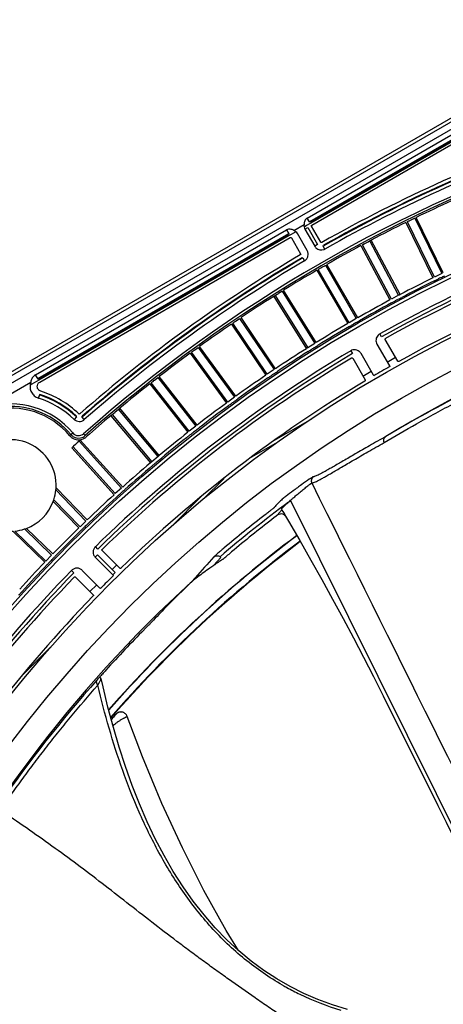
# Model space of a CAD drawing. Units: millimetres. Extents: x -36 to 440, y 53 to 270.
# Drawn here: x 23 to 48, y 175 to 234 of the extents above; entities that cross this region are included whole.
import ezdxf

# ---------------------------------------------------------------- set-up
doc = ezdxf.new("R2010")
doc.units = ezdxf.units.MM
doc.header["$LTSCALE"] = 23.1
doc.layers.get('0').update_dxf_attribs({"linetype": 'CONTINUOUS'})

msp = doc.modelspace()

# ---------------------------------------------------------------- linework, layer by layer
at = {"color": 6, "linetype": 'CONTINUOUS'}
for p, q in [((18.807, 211.192), (58.627, 234.182)), ((54.989, 230.738), (39.916, 222.036)), ((38.681, 221.323), (23.608, 212.621)), ((37.824, 208.921), (40.055, 210.21)), ((37.989, 208.795), (36.433, 207.897)), ((34.789, 206.635), (33.519, 205.365)), ((33.437, 205.555), (31.668, 203.787)), ((33.056, 200.665), (32.834, 200.412)), ((24.376, 196.495), (22.613, 194.732)), ((44.348, 193.572), (47.63, 186.992)), ((28.145, 192.299), (28.057, 192.199)), ((28.206, 192.367), (28.145, 192.299)), ((28.245, 192.411), (28.206, 192.367)), ((28.262, 192.43), (28.245, 192.411)), ((28.055, 192.196), (28.016, 192.152))]:
    msp.add_line(p, q, dxfattribs=at)
at = {"color": 9, "linetype": 'CONTINUOUS'}
for p, q in [((58.737, 233.992), (18.917, 211.002)), ((19.102, 210.681), (58.922, 233.671)), ((39.781, 222.269), (54.854, 230.972)), ((55.042, 230.646), (40, 221.962)), ((38.976, 221.524), (39.595, 221.881)), ((39.752, 221.819), (39.661, 221.766)), ((39.956, 221.937), (39.752, 221.819)), ((39.969, 221.944), (39.956, 221.937)), ((40, 221.962), (39.969, 221.944)), ((23.474, 212.854), (38.546, 221.557)), ((38.704, 221.214), (23.662, 212.529)), ((38.734, 221.231), (38.704, 221.214)), ((38.747, 221.239), (38.734, 221.231)), ((39.042, 221.409), (38.747, 221.239)), ((39.104, 221.445), (39.042, 221.409)), ((39.661, 221.766), (39.599, 221.731)), ((39.651, 221.595), (40.24, 220.574)), ((45.276, 217.629), (43.539, 220.896)), ((45.364, 217.673), (43.626, 220.942)), ((37.774, 217.563), (39.735, 214.423)), ((37.857, 217.616), (39.818, 214.478)), ((44.59, 213.622), (45.089, 213.91)), ((43.132, 212.78), (43.631, 213.069)), ((20.595, 210.911), (23.183, 212.406)), ((23.662, 212.529), (23.25, 212.291)), ((23.25, 212.291), (23.144, 212.23)), ((30.827, 207.945), (28.448, 210.78)), ((30.904, 208.007), (28.525, 210.843)), ((27.994, 210.398), (30.373, 207.562)), ((28.069, 210.462), (30.448, 207.627)), ((25.599, 209.262), (25.714, 209.359)), ((26.456, 209.199), (26.356, 209.311)), ((53.487, 175.718), (38.788, 205.316)), ((38.479, 204.371), (38.479, 204.371)), ((38.479, 204.371), (38.498, 204.363)), ((27.06, 201.891), (28.121, 200.83)), ((28.057, 192.199), (28.055, 192.196))]:
    msp.add_line(p, q, dxfattribs=at)
at = {"color": 7, "linetype": 'CONTINUOUS'}
for p, q in [((55.006, 230.708), (39.964, 222.023)), ((40.064, 221.85), (55.106, 230.534)), ((39.916, 222.036), (39.781, 222.269)), ((39.964, 222.023), (39.916, 222.036)), ((40.599, 220.823), (40.046, 221.781)), ((45.712, 222.004), (47.334, 218.677)), ((45.8, 222.048), (45.808, 222.052)), ((47.422, 218.723), (45.8, 222.048)), ((45.808, 222.052), (45.889, 222.092)), ((45.889, 222.092), (45.92, 222.106)), ((45.92, 222.106), (45.953, 222.122)), ((45.953, 222.122), (46.023, 222.157)), ((46.023, 222.157), (46.237, 222.261)), ((46.237, 222.261), (46.245, 222.265)), ((46.245, 222.265), (47.867, 218.94)), ((47.957, 218.981), (46.334, 222.308)), ((38.668, 221.275), (23.626, 212.59)), ((38.546, 221.557), (38.681, 221.323)), ((38.681, 221.323), (38.668, 221.275)), ((39.785, 220.312), (39.196, 221.332)), ((39.651, 221.595), (39.824, 221.695)), ((39.824, 221.695), (40.413, 220.674)), ((23.726, 212.417), (38.768, 221.102)), ((38.836, 221.083), (39.39, 220.125)), ((40.413, 220.674), (40.24, 220.574)), ((40.753, 220.582), (40.766, 220.631)), ((43.014, 220.616), (44.752, 217.348)), ((43.102, 220.663), (43.109, 220.667)), ((44.839, 217.397), (43.102, 220.663)), ((43.109, 220.667), (43.189, 220.71)), ((43.189, 220.71), (43.219, 220.726)), ((43.219, 220.726), (43.251, 220.743)), ((43.251, 220.743), (43.32, 220.78)), ((43.32, 220.78), (43.451, 220.849)), ((43.451, 220.849), (43.531, 220.892)), ((43.531, 220.892), (43.539, 220.896)), ((40.851, 220.408), (40.753, 220.582)), ((39.473, 219.884), (39.522, 219.872)), ((39.522, 219.872), (39.623, 219.699)), ((40.667, 219.309), (40.874, 219.428)), ((40.874, 219.428), (40.881, 219.433)), ((40.881, 219.433), (42.731, 216.229)), ((42.818, 216.276), (40.967, 219.482)), ((40.367, 219.135), (42.218, 215.929)), ((40.453, 219.185), (40.46, 219.19)), ((42.303, 215.981), (40.453, 219.185)), ((40.46, 219.19), (40.539, 219.235)), ((40.539, 219.235), (40.568, 219.252)), ((40.568, 219.252), (40.6, 219.27)), ((40.6, 219.27), (40.667, 219.309)), ((47.867, 218.94), (47.422, 218.723)), ((37.865, 217.62), (37.916, 217.652)), ((37.916, 217.652), (37.941, 217.668)), ((37.941, 217.668), (37.97, 217.686)), ((37.97, 217.686), (38.034, 217.726)), ((38.034, 217.726), (38.067, 217.747)), ((38.067, 217.747), (38.27, 217.873)), ((38.27, 217.873), (38.277, 217.878)), ((38.277, 217.878), (40.238, 214.74)), ((40.323, 214.791), (38.361, 217.93)), ((45.276, 217.629), (44.839, 217.397)), ((45.28, 217.631), (45.276, 217.629)), ((37.814, 217.588), (37.854, 217.613)), ((37.854, 217.613), (37.857, 217.616)), ((37.857, 217.616), (37.865, 217.62)), ((35.236, 215.901), (37.306, 212.832)), ((35.318, 215.956), (35.325, 215.961)), ((37.387, 212.889), (35.318, 215.956)), ((35.325, 215.961), (35.376, 215.995)), ((35.376, 215.995), (35.428, 216.031)), ((35.428, 216.031), (35.49, 216.073)), ((35.49, 216.073), (35.523, 216.095)), ((35.523, 216.095), (35.721, 216.228)), ((35.721, 216.228), (35.728, 216.233)), ((35.728, 216.233), (37.797, 213.166)), ((37.881, 213.219), (35.811, 216.288)), ((42.731, 216.229), (42.303, 215.981)), ((44.242, 215.13), (44.144, 215.305)), ((40.238, 214.74), (39.818, 214.478)), ((43.974, 214.687), (44.725, 213.388)), ((45.225, 213.674), (44.475, 214.974)), ((32.759, 214.151), (34.935, 211.156)), ((32.838, 214.21), (32.857, 214.223)), ((35.013, 211.216), (32.838, 214.21)), ((32.857, 214.223), (32.894, 214.25)), ((32.894, 214.25), (32.946, 214.288)), ((32.946, 214.288), (33.007, 214.332)), ((33.007, 214.332), (33.039, 214.355)), ((33.039, 214.355), (33.232, 214.495)), ((33.232, 214.495), (33.239, 214.5)), ((33.239, 214.5), (35.414, 211.507)), ((35.495, 211.563), (33.319, 214.558)), ((39.818, 214.478), (39.814, 214.475)), ((42.396, 214.296), (42.498, 214.124)), ((43.766, 212.835), (43.016, 214.134)), ((42.518, 213.844), (43.268, 212.545)), ((37.797, 213.166), (37.387, 212.889)), ((23.626, 212.59), (23.474, 212.854)), ((30.344, 212.316), (32.623, 209.399)), ((30.421, 212.377), (30.44, 212.392)), ((32.699, 209.462), (30.421, 212.377)), ((30.44, 212.392), (30.456, 212.404)), ((30.456, 212.404), (30.526, 212.459)), ((30.526, 212.459), (30.585, 212.505)), ((30.585, 212.505), (30.616, 212.53)), ((30.616, 212.53), (30.804, 212.676)), ((30.804, 212.676), (30.811, 212.682)), ((30.811, 212.682), (33.089, 209.766)), ((33.169, 209.825), (30.889, 212.742)), ((23.651, 211.454), (23.723, 211.678)), ((35.414, 211.507), (35.013, 211.216)), ((28.145, 210.525), (28.171, 210.547)), ((28.171, 210.547), (28.229, 210.595)), ((28.229, 210.595), (28.259, 210.621)), ((28.259, 210.621), (28.442, 210.774)), ((28.442, 210.774), (28.448, 210.78)), ((25.926, 210.32), (25.787, 210.176)), ((26.264, 210.312), (26.265, 210.36)), ((26.395, 210.161), (26.264, 210.312)), ((27.994, 210.398), (28.018, 210.418)), ((28.066, 210.459), (28.069, 210.462)), ((28.069, 210.462), (28.087, 210.477)), ((28.087, 210.477), (28.103, 210.49)), ((28.103, 210.49), (28.145, 210.525)), ((33.089, 209.766), (32.699, 209.462)), ((25.599, 209.262), (25.522, 209.198)), ((26.087, 208.87), (28.629, 206.047)), ((28.704, 206.111), (26.161, 208.936)), ((25.646, 208.473), (28.19, 205.648)), ((28.262, 205.716), (25.719, 208.539)), ((30.448, 207.627), (30.444, 207.624)), ((30.827, 207.945), (30.448, 207.627)), ((30.83, 207.948), (30.827, 207.945)), ((24.699, 205.937), (26.5, 204.072)), ((26.572, 204.139), (24.709, 206.069)), ((28.629, 206.047), (28.262, 205.716)), ((24.54, 205.247), (26.074, 203.658)), ((26.144, 203.729), (24.576, 205.352)), ((33.439, 205.557), (31.672, 203.79)), ((38.372, 204.577), (38.246, 204.791)), ((26.5, 204.072), (26.144, 203.729)), ((38.456, 204.434), (38.372, 204.577)), ((38.498, 204.363), (38.456, 204.434)), ((22.1, 203.46), (24.029, 201.596)), ((24.096, 201.669), (22.232, 203.469)), ((22.817, 203.592), (24.44, 202.025)), ((24.51, 202.095), (22.922, 203.629)), ((27.204, 202.388), (27.064, 202.531)), ((28.53, 201.236), (27.47, 202.297)), ((24.44, 202.025), (24.096, 201.669)), ((27.06, 201.891), (27.202, 202.032)), ((27.202, 202.032), (28.263, 200.972)), ((34.606, 201.882), (34.164, 201.398)), ((25.637, 201.104), (25.78, 200.965)), ((27.338, 200.047), (26.278, 201.108)), ((28.072, 201.162), (28.338, 201.429)), ((25.872, 200.699), (26.933, 199.638)), ((28.263, 200.972), (28.121, 200.83)), ((26.74, 199.831), (27.148, 200.238)), ((24.373, 196.492), (22.611, 194.729)), ((27.216, 194.584), (27.157, 194.517)), ((27.322, 194.702), (27.299, 194.677)), ((27.361, 194.698), (27.352, 194.735)), ((27.383, 194.6), (27.361, 194.698))]:
    msp.add_line(p, q, dxfattribs=at)
at = {"color": 6, "linetype": 'CONTINUOUS'}
for points in [[(38.307, 204.503), (38.318, 204.5), (38.37, 204.477), (38.425, 204.438), (38.471, 204.385), (38.48, 204.371)], [(38.479, 204.371), (38.657, 204.068), (39.335, 202.897), (40.005, 201.722), (40.662, 200.55), (41.306, 199.385), (41.937, 198.222), (42.558, 197.057), (43.168, 195.89), (43.764, 194.729), (44.348, 193.572)], [(38.755, 176.113), (37.953, 176.574), (37.172, 177.084), (36.411, 177.645), (35.67, 178.258), (34.953, 178.924), (34.258, 179.642), (33.589, 180.412), (32.945, 181.233), (32.329, 182.103), (31.743, 183.019), (31.188, 183.978), (30.663, 184.976), (30.17, 186.012), (29.707, 187.082), (29.274, 188.185), (28.87, 189.318), (28.494, 190.479), (28.145, 191.668), (27.823, 192.881), (27.527, 194.119), (27.416, 194.617)], [(28.974, 192.337), (28.96, 192.37), (28.945, 192.4), (28.928, 192.427), (28.909, 192.452), (28.889, 192.476), (28.867, 192.497), (28.844, 192.516), (28.821, 192.533), (28.796, 192.549), (28.771, 192.562), (28.746, 192.573), (28.72, 192.583), (28.694, 192.59), (28.668, 192.596), (28.641, 192.599), (28.615, 192.601), (28.59, 192.602), (28.564, 192.6), (28.54, 192.598), (28.515, 192.593), (28.492, 192.588), (28.469, 192.581), (28.447, 192.572), (28.426, 192.563), (28.406, 192.553), (28.387, 192.542), (28.37, 192.531), (28.354, 192.52), (28.34, 192.509), (28.328, 192.498), (28.318, 192.488), (28.31, 192.481), (28.304, 192.474), (28.298, 192.468), (28.291, 192.462), (28.285, 192.454), (28.278, 192.447), (28.262, 192.43)], [(35.65, 178.277), (34.924, 179.481), (33.586, 181.887), (32.293, 184.433), (31.056, 187.109), (29.891, 189.903), (28.974, 192.337)], [(47.63, 186.992), (48.133, 185.98), (48.618, 184.996), (49.086, 184.034), (49.539, 183.086), (49.98, 182.147), (50.413, 181.206), (50.841, 180.255), (51.268, 179.282), (51.698, 178.277), (52.138, 177.223)], [(42.206, 174.736), (41.304, 175.013), (40.429, 175.334), (39.58, 175.701), (38.755, 176.113)]]:
    msp.add_lwpolyline(points, dxfattribs=at)
for radius in [82.91, 79.5, 77.7]:
    msp.add_circle((84.117, 144.051), radius, dxfattribs=at)
at = {"color": 9, "linetype": 'CONTINUOUS'}
msp.add_circle((84.117, 144.051), 82.71, dxfattribs=at)
at = {"color": 7, "linetype": 'CONTINUOUS'}
for centre, radius, start, end in [((84.114, 144.058), 88.192, 108.89588, 119.51458), ((84.117, 144.051), 87.998, 108.89629, 119.51418), ((84.119, 144.047), 86.905, 114.22844, 115.77156), ((84.119, 144.047), 86.905, 116.22844, 117.77156), ((84.113, 144.06), 81.29, 105.83122, 119.16878), ((84.12, 144.047), 86.905, 118.22844, 119.77156), ((53.708, 201.611), 21.802, 117.54366, 117.80377), ((84.113, 144.06), 79.691, 105.84688, 119.15312), ((84.113, 144.057), 88.192, 120.48542, 131.10412), ((40.651, 220.815), 0.476, 210.2903, 211.90081), ((40.629, 220.799), 0.45, 224.95346, 292.01708), ((40.62, 220.82), 0.472, 292.06123, 299.25845), ((84.117, 144.051), 87.998, 120.48582, 131.10371), ((84.12, 144.047), 86.905, 120.22844, 121.77156), ((84.119, 144.047), 83.203, 116.2386, 117.7614), ((84.117, 144.051), 82.998, 116.23856, 117.76144), ((84.117, 144.051), 83, 115.95591, 116.0441), ((84.12, 144.047), 86.905, 122.22844, 123.77156), ((48.565, 200.598), 20.106, 122.32716, 122.46159), ((84.119, 144.047), 83.203, 118.2386, 119.7614), ((84.117, 144.051), 82.998, 118.23856, 119.76144), ((84.117, 144.051), 83, 117.95591, 118.0441), ((84.12, 144.047), 86.905, 124.22844, 125.77156), ((84.12, 144.047), 83.203, 120.2386, 121.7614), ((84.117, 144.051), 83, 119.95591, 120.0441), ((84.117, 144.051), 82.998, 120.23856, 121.76144), ((44.38, 214.89), 0.477, 119.5918, 121.22232), ((84.12, 144.047), 86.905, 126.22844, 127.77156), ((84.12, 144.047), 83.203, 122.2386, 123.7614), ((84.117, 144.051), 82.998, 122.23856, 123.76144), ((17.044, 250.415), 42.748, 302.22989, 302.50814), ((84.117, 144.051), 83, 121.95591, 122.04409), ((42.636, 213.888), 0.473, 113.13798, 120.42156), ((84.111, 144.059), 81.29, 120.83122, 134.16878), ((84.117, 144.051), 83, 123.95591, 124.0441), ((84.118, 144.05), 79.701, 119.60045, 120.39955), ((45.115, 213.614), 0.451, 210.01716, 215.81865), ((84.12, 144.048), 86.905, 128.22844, 129.77156), ((84.111, 144.059), 79.691, 120.84688, 134.15312), ((84.12, 144.048), 83.203, 124.2386, 125.7614), ((84.117, 144.051), 82.998, 124.23856, 125.76144), ((43.375, 212.609), 0.451, 24.18137, 29.98284), ((21.964, 206.208), 5.946, 46.37285, 72.16679), ((23.889, 212.184), 0.769, 245.56134, 251.06762), ((23.892, 212.193), 0.778, 251.0577, 251.9269), ((21.962, 206.206), 5.748, 46.37841, 72.16123), ((84.12, 144.048), 83.203, 126.2386, 127.7614), ((84.117, 144.051), 83, 125.95591, 126.0441), ((42.405, 194.031), 21.802, 129.54366, 129.80377), ((84.117, 144.051), 82.998, 126.23856, 127.76144), ((6.468, 250), 48.358, 306.23571, 306.43998), ((5.931, 211.233), 20.016, 357.38414, 357.52044), ((84.119, 144.049), 86.904, 130.22843, 131.51168), ((42.443, 193.452), 22.269, 130.21071, 130.37078), ((84.12, 144.048), 83.203, 128.2386, 129.7614), ((2.818, 247.226), 48.358, 308.23571, 308.43998), ((84.117, 144.051), 83, 127.95591, 128.0441), ((4.044, 247.413), 47.75, 307.61031, 307.76979), ((26.083, 209.674), 0.736, 220.33861, 227.68105), ((26.062, 209.65), 0.704, 227.67117, 235.19953), ((26.058, 209.648), 0.6, 220.04281, 235.28763), ((26.058, 209.647), 0.699, 235.29965, 265.80771), ((26.058, 209.652), 0.704, 265.82124, 280.94013), ((84.117, 144.051), 87, 131.77186, 131.83704), ((26.059, 209.646), 0.698, 280.96177, 296.2457), ((26.058, 209.648), 0.6, 296.26689, 311.51171), ((84.117, 144.051), 82.998, 128.23856, 129.76144), ((84.117, 144.051), 83, 129.95591, 130.0441), ((0.476, 244.568), 47.766, 309.61037, 309.76976), ((84.12, 144.048), 83.203, 130.2386, 131.7614), ((84.117, 144.051), 82.998, 130.23856, 131.76144), ((-0.734, 244.325), 48.358, 310.23571, 310.43998), ((40.328, 206.489), 0.3, 125.06217, 206.39967), ((21.962, 206.206), 2.75, 354.37737, 357.14207), ((1.781, 236.24), 40.606, 311.5409, 311.7838), ((21.962, 206.206), 2.75, 339.58661, 341.89584), ((84.12, 144.048), 83.203, 132.2386, 133.7614), ((84.117, 144.051), 82.998, 132.23856, 133.76144), ((-4.181, 241.303), 48.358, 312.23571, 312.43998), ((84.117, 144.051), 83, 131.95591, 132.0441), ((84.117, 144.051), 76.44, 127.8032, 130.19131), ((84.117, 144.051), 75.973, 127.81398, 130.18879), ((57.976, 177.747), 33.326, 126.73756, 127.82615), ((38.234, 204.194), 0.313, 32.63224, 35.8092), ((21.962, 206.206), 2.75, 288.10416, 290.41339), ((84.12, 144.048), 83.203, 134.2386, 135.7614), ((84.117, 144.051), 82.998, 134.23856, 135.76144), ((-7.522, 238.162), 48.358, 314.23571, 314.43998), ((84.117, 144.051), 83, 133.95591, 134.0441), ((-1.386, 233.31), 40.606, 313.5409, 313.7838), ((84.117, 144.051), 83, 135.95591, 136.0441), ((-4.449, 230.272), 40.606, 315.5409, 315.7838), ((78.293, 137.774), 77.43, 124.25767, 124.74466), ((84.121, 144.048), 83.203, 136.2386, 137.7614), ((84.117, 144.051), 82.998, 136.23856, 137.76144), ((-10.75, 234.907), 48.358, 316.23571, 316.43998), ((84.109, 144.057), 81.29, 135.83122, 149.16878), ((84.118, 144.051), 79.701, 134.60045, 135.39955), ((28.44, 201.149), 0.451, 225.01716, 230.81865), ((27.019, 199.728), 0.451, 39.18137, 44.98284), ((84.11, 144.057), 79.691, 135.84688, 149.15312), ((-7.404, 227.129), 40.606, 317.5409, 317.7838), ((85.756, 145.567), 76.216, 135.72577, 136.62693), ((84.117, 144.051), 76.097, 135.33397, 137.84789), ((63.581, 162.057), 48.789, 138.04255, 138.18854), ((53.83, 170.835), 35.669, 137.88121, 138.00162), ((66.801, 159.724), 52.742, 137.84571, 138.19772), ((24.963, 195.684), 2.685, 331.14461, 332.99551)]:
    msp.add_arc(centre, radius, start, end, dxfattribs=at)
at = {"color": 6, "linetype": 'CONTINUOUS'}
for centre, radius, start, end in [((84.117, 144.051), 87.962, 108.87502, 119.53724), ((84.117, 144.051), 87, 108.48829, 131.51171), ((84.117, 144.051), 81.5, 105.70769, 119.29231), ((84.117, 144.051), 87.962, 120.46276, 131.12498), ((84.117, 144.051), 76.2, 99.57225, 121.32265), ((84.117, 144.051), 81.5, 120.70769, 134.29231), ((21.962, 206.206), 5.712, 46.06461, 72.16123), ((21.962, 206.206), 4.75, 40.04281, 147.19457), ((21.962, 206.206), 2.75, 357.14207, 272.85793), ((84.117, 144.051), 87, 131.83704, 132.22814), ((26.058, 209.648), 0.6, 235.28763, 296.26689), ((21.962, 206.206), 2.75, 341.89584, 354.37737), ((21.962, 206.206), 2.75, 290.41339, 339.58661), ((21.962, 206.206), 2.75, 275.62263, 288.10416), ((83.627, 143.9), 74.122, 126.86473, 138.79397), ((91.638, 148.973), 78.127, 137.3398, 138.57521), ((84.117, 144.051), 81.5, 135.70769, 149.29231), ((84.117, 144.051), 76.2, 132.29952, 154.04993), ((78.012, 153.122), 65.398, 133.9355, 135.72911), ((62.795, 168.866), 43.502, 133.41852, 133.89062)]:
    msp.add_arc(centre, radius, start, end, dxfattribs=at)
at = {"color": 9, "linetype": 'CONTINUOUS'}
for centre, radius, start, end in [((84.117, 144.051), 87.762, 108.87502, 119.53724), ((84.117, 144.051), 87.15, 108.48829, 131.51171), ((84.117, 144.051), 81.7, 105.7077, 119.2923), ((84.117, 144.051), 87.762, 120.46275, 131.12497), ((84.117, 144.051), 81.7, 120.7077, 134.2923), ((84.711, 141.888), 78.36, 112.68815, 120.87087), ((21.962, 206.206), 5.512, 46.06457, 72.16123), ((21.962, 206.206), 4.65, 40.04281, 229.95719), ((21.962, 206.206), 4.9, 40.04281, 106.2061), ((26.058, 209.648), 0.45, 220.04281, 311.51171), ((84.117, 144.051), 76.2, 126.62714, 130.57438), ((83.631, 143.9), 74.109, 126.86887, 138.80393), ((83.505, 144.027), 73.557, 126.88518, 139.01949), ((83.718, 143.821), 73.819, 126.92405, 139.00677), ((84.117, 144.051), 81.7, 135.7077, 149.2923), ((84.487, 143.411), 76.802, 138.28495, 145.39235), ((46.355, 190.264), 16.21, 240.24064, 241.2639)]:
    msp.add_arc(centre, radius, start, end, dxfattribs=at)
at = {"color": 7, "linetype": 'CONTINUOUS'}
for points, knots in [([(39.595, 221.881), (39.588, 221.832), (39.59, 221.731), (39.626, 221.637), (39.651, 221.595)], [0, 0, 0, 0, 0.5, 1, 1, 1, 1]), ([(39.781, 222.269), (39.749, 222.25), (39.689, 222.201), (39.611, 222.071), (39.594, 221.956), (39.595, 221.881)], [0, 0, 0, 0, 0.251401, 0.501036, 1, 1, 1, 1]), ([(40.046, 221.781), (40.04, 221.793), (40.035, 221.821), (40.053, 221.843), (40.064, 221.85)], [0, 0, 0, 0, 0.499999, 1, 1, 1, 1]), ([(38.976, 221.524), (38.943, 221.543), (38.876, 221.577), (38.765, 221.604), (38.651, 221.602), (38.579, 221.575), (38.546, 221.557)], [0, 0, 0, 0, 0.251219, 0.500482, 0.749405, 1, 1, 1, 1]), ([(39.196, 221.332), (39.171, 221.375), (39.108, 221.453), (39.022, 221.505), (38.976, 221.524)], [0, 0, 0, 0, 0.5, 1, 1, 1, 1]), ([(38.768, 221.102), (38.78, 221.107), (38.808, 221.112), (38.83, 221.094), (38.836, 221.083)], [0, 0, 0, 0, 0.499999, 1, 1, 1, 1]), ([(40.667, 220.805), (40.656, 220.799), (40.628, 220.794), (40.606, 220.812), (40.599, 220.823)], [0, 0, 0, 0, 0.499999, 1, 1, 1, 1]), ([(39.39, 220.125), (39.396, 220.114), (39.401, 220.086), (39.383, 220.064), (39.372, 220.057)], [0, 0, 0, 0, 0.499999, 1, 1, 1, 1]), ([(39.623, 219.699), (39.673, 219.729), (39.763, 219.808), (39.841, 219.969), (39.853, 220.148), (39.814, 220.261), (39.785, 220.312)], [0, 0, 0, 0, 0.250007, 0.5, 0.749993, 1, 1, 1, 1]), ([(47.423, 218.498), (47.45, 218.511), (47.534, 218.553), (47.618, 218.594), (47.675, 218.623)], [0, 0, 0, 0, 0.320544, 1, 1, 1, 1]), ([(47.79, 218.679), (47.803, 218.685), (47.888, 218.725), (47.973, 218.766), (48.044, 218.801)], [0, 0, 0, 0, 0.155498, 1, 1, 1, 1]), ([(45.364, 217.673), (45.355, 217.669), (45.327, 217.654), (45.299, 217.64), (45.28, 217.631)], [0, 0, 0, 0, 0.320559, 1, 1, 1, 1]), ([(44.847, 217.172), (44.873, 217.186), (44.956, 217.231), (45.039, 217.275), (45.095, 217.306)], [0, 0, 0, 0, 0.320544, 1, 1, 1, 1]), ([(45.207, 217.366), (45.22, 217.373), (45.304, 217.416), (45.387, 217.459), (45.457, 217.496)], [0, 0, 0, 0, 0.155498, 1, 1, 1, 1]), ([(42.319, 215.757), (42.345, 215.772), (42.426, 215.819), (42.507, 215.866), (42.562, 215.9)], [0, 0, 0, 0, 0.320544, 1, 1, 1, 1]), ([(42.672, 215.964), (42.685, 215.971), (42.767, 216.016), (42.849, 216.063), (42.918, 216.102)], [0, 0, 0, 0, 0.155498, 1, 1, 1, 1]), ([(44.049, 215.234), (44.014, 215.199), (43.955, 215.118), (43.91, 214.974), (43.914, 214.824), (43.95, 214.73), (43.974, 214.687)], [0, 0, 0, 0, 0.249998, 0.499984, 0.749982, 1, 1, 1, 1]), ([(44.475, 214.974), (44.469, 214.985), (44.464, 215.014), (44.483, 215.035), (44.494, 215.042)], [0, 0, 0, 0, 0.499997, 1, 1, 1, 1]), ([(39.814, 214.475), (39.81, 214.473), (39.784, 214.455), (39.758, 214.438), (39.735, 214.423)], [0, 0, 0, 0, 0.154736, 1, 1, 1, 1]), ([(40.017, 214.365), (40.024, 214.37), (40.045, 214.383), (40.065, 214.396), (40.08, 214.406)], [0, 0, 0, 0, 0.314087, 1, 1, 1, 1]), ([(40.188, 214.473), (40.201, 214.481), (40.281, 214.529), (40.361, 214.579), (40.428, 214.621)], [0, 0, 0, 0, 0.155498, 1, 1, 1, 1]), ([(43.016, 214.134), (42.989, 214.181), (42.917, 214.265), (42.772, 214.345), (42.608, 214.369), (42.5, 214.344), (42.45, 214.323)], [0, 0, 0, 0, 0.250005, 0.499995, 0.749977, 1, 1, 1, 1]), ([(42.449, 213.862), (42.46, 213.868), (42.489, 213.873), (42.511, 213.855), (42.518, 213.844)], [0, 0, 0, 0, 0.5, 1, 1, 1, 1]), ([(45.293, 213.656), (45.281, 213.65), (45.253, 213.645), (45.232, 213.664), (45.225, 213.674)], [0, 0, 0, 0, 0.499999, 1, 1, 1, 1]), ([(37.757, 212.897), (37.769, 212.905), (37.848, 212.957), (37.926, 213.009), (37.992, 213.053)], [0, 0, 0, 0, 0.155498, 1, 1, 1, 1]), ([(23.183, 212.406), (23.153, 212.32), (23.122, 212.136), (23.182, 211.863), (23.335, 211.63), (23.488, 211.522), (23.571, 211.485)], [0, 0, 0, 0, 0.250005, 0.499996, 0.749985, 1, 1, 1, 1]), ([(23.474, 212.854), (23.433, 212.832), (23.36, 212.774), (23.246, 212.63), (23.2, 212.496), (23.183, 212.406)], [0, 0, 0, 0, 0.251081, 0.501008, 1, 1, 1, 1]), ([(23.785, 211.868), (23.757, 211.878), (23.704, 211.903), (23.619, 211.982), (23.56, 212.122), (23.588, 212.271), (23.655, 212.366), (23.701, 212.402), (23.726, 212.417)], [0, 0, 0, 0, 0.125649, 0.251298, 0.5, 0.748702, 0.874351, 1, 1, 1, 1]), ([(37.419, 212.666), (37.444, 212.683), (37.521, 212.736), (37.599, 212.789), (37.651, 212.826)], [0, 0, 0, 0, 0.320544, 1, 1, 1, 1]), ([(43.268, 212.545), (43.274, 212.533), (43.279, 212.505), (43.261, 212.484), (43.25, 212.477)], [0, 0, 0, 0, 0.499997, 1, 1, 1, 1]), ([(35.192, 211.097), (35.201, 211.104), (35.23, 211.126), (35.26, 211.147), (35.279, 211.162)], [0, 0, 0, 0, 0.322251, 1, 1, 1, 1]), ([(35.383, 211.237), (35.395, 211.246), (35.471, 211.3), (35.548, 211.355), (35.612, 211.401)], [0, 0, 0, 0, 0.155498, 1, 1, 1, 1]), ([(25.787, 210.176), (25.827, 210.138), (25.922, 210.075), (26.088, 210.04), (26.256, 210.066), (26.353, 210.125), (26.395, 210.161)], [0, 0, 0, 0, 0.250015, 0.5, 0.749985, 1, 1, 1, 1]), ([(26.133, 210.511), (26.124, 210.503), (26.099, 210.493), (26.075, 210.504), (26.066, 210.512)], [0, 0, 0, 0, 0.499942, 1, 1, 1, 1]), ([(32.882, 209.349), (32.891, 209.356), (32.919, 209.379), (32.948, 209.401), (32.967, 209.417)], [0, 0, 0, 0, 0.322251, 1, 1, 1, 1]), ([(33.068, 209.496), (33.074, 209.501), (33.114, 209.53), (33.153, 209.561), (33.186, 209.586)], [0, 0, 0, 0, 0.165372, 1, 1, 1, 1]), ([(30.444, 207.624), (30.44, 207.621), (30.417, 207.6), (30.393, 207.579), (30.373, 207.562)], [0, 0, 0, 0, 0.154736, 1, 1, 1, 1]), ([(30.634, 207.521), (30.643, 207.528), (30.671, 207.552), (30.698, 207.576), (30.717, 207.592)], [0, 0, 0, 0, 0.322251, 1, 1, 1, 1]), ([(30.815, 207.674), (30.821, 207.679), (30.86, 207.711), (30.898, 207.742), (30.93, 207.769)], [0, 0, 0, 0, 0.165388, 1, 1, 1, 1]), ([(30.904, 208.007), (30.896, 208.001), (30.872, 207.981), (30.848, 207.961), (30.83, 207.948)], [0, 0, 0, 0, 0.320559, 1, 1, 1, 1]), ([(39.91, 206.575), (39.757, 206.47), (39.43, 206.241), (38.969, 205.907), (38.6, 205.629), (38.404, 205.477), (38.344, 205.425)], [0, 0, 0, 0, 0.286524, 0.616961, 0.877848, 1, 1, 1, 1]), ([(40.155, 206.735), (40.154, 206.735), (40.147, 206.731), (40.136, 206.725), (40.116, 206.712), (40.088, 206.695), (40.054, 206.672), (39.993, 206.632), (39.944, 206.599), (39.91, 206.575)], [0, 0, 0, 0, 0.018003, 0.064906, 0.143612, 0.255079, 0.398083, 0.571169, 1, 1, 1, 1]), ([(28.627, 205.775), (28.632, 205.779), (28.659, 205.803), (28.686, 205.827), (28.709, 205.847)], [0, 0, 0, 0, 0.173053, 1, 1, 1, 1]), ([(38.788, 205.316), (38.81, 205.337), (38.876, 205.394), (39.005, 205.509), (39.19, 205.671), (39.375, 205.827), (39.535, 205.957), (39.653, 206.051), (39.762, 206.137), (39.859, 206.212), (39.931, 206.266), (39.978, 206.301), (40.006, 206.322), (40.027, 206.337), (40.044, 206.348), (40.052, 206.352), (40.058, 206.357), (40.059, 206.356)], [0, 0, 0, 0, 0.054244, 0.159001, 0.316107, 0.504411, 0.600463, 0.692986, 0.778739, 0.854523, 0.917022, 0.94231, 0.963167, 0.97941, 0.990903, 0.99768, 1, 1, 1, 1]), ([(28.452, 205.616), (28.46, 205.623), (28.487, 205.648), (28.514, 205.673), (28.532, 205.69)], [0, 0, 0, 0, 0.322251, 1, 1, 1, 1]), ([(38.344, 205.425), (38.27, 205.359), (38.14, 205.242), (37.976, 205.085), (37.876, 204.979), (37.825, 204.914), (37.81, 204.889), (37.806, 204.878)], [0, 0, 0, 0, 0.386572, 0.681877, 0.885806, 0.953839, 1, 1, 1, 1]), ([(38.246, 204.791), (38.251, 204.801), (38.267, 204.825), (38.299, 204.865), (38.346, 204.915), (38.436, 205.004), (38.584, 205.14), (38.714, 205.253), (38.788, 205.316)], [0, 0, 0, 0, 0.04522, 0.112926, 0.203584, 0.317258, 0.613324, 1, 1, 1, 1]), ([(37.806, 204.878), (37.805, 204.877), (37.801, 204.873), (37.793, 204.866), (37.779, 204.855), (37.752, 204.832), (37.707, 204.796), (37.641, 204.743), (37.559, 204.68), (37.432, 204.58), (37.332, 204.502), (37.263, 204.449)], [0, 0, 0, 0, 0.007265, 0.023126, 0.047951, 0.081812, 0.175077, 0.299293, 0.450035, 0.6215, 1, 1, 1, 1]), ([(38.042, 204.454), (38.082, 204.484), (38.172, 204.521), (38.267, 204.514), (38.307, 204.503)], [0, 0, 0, 0, 0.548397, 1, 1, 1, 1]), ([(38.307, 204.503), (38.344, 204.493), (38.413, 204.46), (38.467, 204.407), (38.488, 204.377)], [0, 0, 0, 0, 0.514312, 1, 1, 1, 1]), ([(26.337, 203.635), (26.345, 203.644), (26.371, 203.669), (26.397, 203.695), (26.415, 203.712)], [0, 0, 0, 0, 0.322251, 1, 1, 1, 1]), ([(26.506, 203.801), (26.511, 203.805), (26.538, 203.83), (26.564, 203.855), (26.586, 203.876)], [0, 0, 0, 0, 0.173053, 1, 1, 1, 1]), ([(27.064, 202.531), (27.022, 202.49), (26.953, 202.39), (26.917, 202.212), (26.951, 202.034), (27.019, 201.933), (27.06, 201.891)], [0, 0, 0, 0, 0.250007, 0.5, 0.749994, 1, 1, 1, 1]), ([(27.47, 202.297), (27.461, 202.306), (27.449, 202.333), (27.461, 202.359), (27.47, 202.368)], [0, 0, 0, 0, 0.499997, 1, 1, 1, 1]), ([(34.787, 202.444), (34.714, 202.382), (34.578, 202.266), (34.398, 202.111), (34.271, 201.996), (34.204, 201.937), (34.184, 201.916)], [0, 0, 0, 0, 0.357373, 0.667546, 0.891014, 1, 1, 1, 1]), ([(24.293, 201.583), (24.301, 201.591), (24.326, 201.618), (24.351, 201.644), (24.368, 201.662)], [0, 0, 0, 0, 0.322251, 1, 1, 1, 1]), ([(24.456, 201.754), (24.461, 201.758), (24.487, 201.784), (24.512, 201.81), (24.533, 201.832)], [0, 0, 0, 0, 0.173053, 1, 1, 1, 1]), ([(34.184, 201.916), (34.214, 201.941), (34.283, 201.98), (34.402, 201.994), (34.518, 201.962), (34.581, 201.912), (34.606, 201.882)], [0, 0, 0, 0, 0.249046, 0.498646, 0.749062, 1, 1, 1, 1]), ([(34.707, 201.771), (34.722, 201.781), (34.764, 201.816), (34.847, 201.884), (34.96, 201.979), (35.045, 202.051), (35.091, 202.089)], [0, 0, 0, 0, 0.108429, 0.331166, 0.641384, 1, 1, 1, 1]), ([(26.278, 201.108), (26.236, 201.15), (26.135, 201.218), (25.957, 201.252), (25.779, 201.215), (25.679, 201.146), (25.637, 201.104)], [0, 0, 0, 0, 0.250006, 0.499999, 0.749993, 1, 1, 1, 1]), ([(28.601, 201.235), (28.591, 201.227), (28.565, 201.215), (28.54, 201.227), (28.53, 201.236)], [0, 0, 0, 0, 0.499999, 1, 1, 1, 1]), ([(25.801, 200.698), (25.81, 200.707), (25.836, 200.72), (25.863, 200.708), (25.872, 200.699)], [0, 0, 0, 0, 0.5, 1, 1, 1, 1]), ([(22.479, 199.637), (22.483, 199.641), (22.508, 199.668), (22.533, 199.695), (22.553, 199.717)], [0, 0, 0, 0, 0.173053, 1, 1, 1, 1]), ([(26.933, 199.638), (26.941, 199.629), (26.953, 199.603), (26.941, 199.577), (26.933, 199.568)], [0, 0, 0, 0, 0.499997, 1, 1, 1, 1]), ([(30.354, 197.908), (30.317, 197.869), (30.196, 197.749), (30.077, 197.628), (29.996, 197.546)], [0, 0, 0, 0, 0.320129, 1, 1, 1, 1]), ([(27.355, 194.465), (27.364, 194.483), (27.38, 194.515), (27.4, 194.56), (27.412, 194.592), (27.417, 194.61), (27.416, 194.617)], [0, 0, 0, 0, 0.365043, 0.663864, 0.880394, 1, 1, 1, 1]), ([(27.485, 194.879), (27.492, 194.888), (27.409, 194.799), (27.402, 194.79), (27.372, 194.757)], [0, 0, 0, 0, 0.207271, 1, 1, 1, 1]), ([(27.416, 194.617), (27.416, 194.618), (27.413, 194.622), (27.407, 194.62), (27.397, 194.614), (27.389, 194.606), (27.383, 194.6)], [0, 0, 0, 0, 0.116643, 0.224877, 0.401013, 1, 1, 1, 1]), ([(27.157, 194.517), (27.142, 194.5), (27.12, 194.453), (27.119, 194.371), (27.152, 194.285), (27.188, 194.232), (27.209, 194.207)], [0, 0, 0, 0, 0.200758, 0.437247, 0.711937, 1, 1, 1, 1]), ([(27.209, 194.207), (27.219, 194.223), (27.255, 194.283), (27.29, 194.344), (27.315, 194.388)], [0, 0, 0, 0, 0.265286, 1, 1, 1, 1])]:
    msp.add_open_spline(points, degree=3, knots=knots, dxfattribs=at)
for points in [[(40.247, 220.563), (40.265, 220.534), (40.286, 220.506), (40.311, 220.481)], [(44.132, 215.298), (44.102, 215.28), (44.074, 215.258), (44.049, 215.234)], [(26.367, 209.02), (26.423, 209.048), (26.475, 209.083), (26.522, 209.124)]]:
    msp.add_open_spline(points, degree=3, dxfattribs=at)
at = {"color": 9, "linetype": 'CONTINUOUS'}
for points, knots in [([(44.403, 208.781), (45.043, 209.171), (46.453, 209.984), (48.76, 211.238), (51.432, 212.566), (53.357, 213.42), (54.376, 213.855)], [0, 0, 0, 0, 0.200749, 0.435947, 0.703287, 1, 1, 1, 1]), ([(40.059, 206.356), (40.064, 206.353), (40.078, 206.352), (40.117, 206.358), (40.183, 206.381), (40.285, 206.426), (40.417, 206.491), (40.58, 206.577), (40.774, 206.684), (40.998, 206.811), (41.36, 207.019), (41.888, 207.328), (42.614, 207.755), (43.466, 208.247), (44.077, 208.596), (44.403, 208.781)], [0, 0, 0, 0, 0.003432, 0.008367, 0.023388, 0.045624, 0.075195, 0.112143, 0.156488, 0.208238, 0.267362, 0.407558, 0.576688, 0.774311, 1, 1, 1, 1]), ([(44.503, 209.145), (44.177, 208.962), (43.565, 208.616), (42.714, 208.125), (41.986, 207.701), (41.458, 207.393), (41.096, 207.187), (40.871, 207.061), (40.677, 206.955), (40.514, 206.87), (40.382, 206.805), (40.28, 206.761), (40.213, 206.738), (40.175, 206.732), (40.161, 206.733), (40.155, 206.735)], [0, 0, 0, 0, 0.225614, 0.423239, 0.592394, 0.732589, 0.791683, 0.843408, 0.887756, 0.924728, 0.954333, 0.976607, 0.991658, 0.996594, 1, 1, 1, 1]), ([(44.403, 208.781), (44.389, 208.814), (44.371, 208.883), (44.381, 208.988), (44.425, 209.082), (44.476, 209.128), (44.504, 209.146)], [0, 0, 0, 0, 0.258466, 0.511662, 0.758214, 1, 1, 1, 1]), ([(38.272, 204.739), (38.233, 204.702), (38.179, 204.649), (38.116, 204.581), (38.082, 204.542), (38.058, 204.509), (38.042, 204.485), (38.034, 204.46), (38.042, 204.454)], [0, 0, 0, 0, 0.436243, 0.605686, 0.743233, 0.849524, 0.925629, 1, 1, 1, 1]), ([(21.358, 186.695), (21.565, 186.999), (21.99, 187.61), (22.65, 188.528), (23.337, 189.459), (24.054, 190.399), (24.801, 191.347), (25.842, 192.628), (26.655, 193.576), (27.209, 194.207)], [0, 0, 0, 0, 0.115776, 0.234453, 0.355929, 0.48006, 0.606699, 0.735681, 1, 1, 1, 1]), ([(38.309, 176.192), (37.507, 176.65), (35.979, 177.705), (33.977, 179.625), (32.275, 181.795), (30.85, 184.131), (29.666, 186.572), (28.359, 189.904), (27.622, 192.48), (27.209, 194.207)], [0, 0, 0, 0, 0.127427, 0.25467, 0.381192, 0.506762, 0.631352, 0.755028, 1, 1, 1, 1]), ([(28.02, 192.141), (28.053, 192.179), (28.102, 192.236), (28.169, 192.313), (28.216, 192.368), (28.251, 192.409), (28.273, 192.435), (28.284, 192.449), (28.29, 192.457), (28.294, 192.461), (28.294, 192.462), (28.295, 192.464), (28.293, 192.463), (28.291, 192.46), (28.286, 192.455), (28.275, 192.443), (28.257, 192.424), (28.232, 192.396), (28.19, 192.349), (28.13, 192.282), (28.081, 192.226), (28.055, 192.196)], [0, 0, 0, 0, 0.192396, 0.290784, 0.386656, 0.468031, 0.497788, 0.519304, 0.533057, 0.537249, 0.539801, 0.540841, 0.541396, 0.54632, 0.555961, 0.569717, 0.607552, 0.656481, 0.714026, 0.848118, 1, 1, 1, 1]), ([(28.974, 192.337), (28.974, 192.336), (28.971, 192.336), (28.969, 192.333), (28.963, 192.329), (28.955, 192.324), (28.945, 192.318), (28.926, 192.306), (28.896, 192.288), (28.853, 192.264), (28.8, 192.235), (28.739, 192.202), (28.646, 192.151), (28.525, 192.079), (28.382, 191.982), (28.246, 191.878), (28.16, 191.805), (28.118, 191.769)], [0, 0, 0, 0, 0.001316, 0.005202, 0.011719, 0.020932, 0.032898, 0.047632, 0.085397, 0.134088, 0.192989, 0.260956, 0.336238, 0.50069, 0.671438, 0.83917, 1, 1, 1, 1]), ([(46.428, 169.536), (45.886, 169.837), (45.077, 170.297), (43.998, 170.916), (42.91, 171.541), (41.543, 172.338), (40.175, 173.153), (39.076, 173.815), (38.257, 174.331), (37.453, 174.873), (36.389, 175.611), (35.331, 176.357), (34.28, 177.11), (33.5, 177.679), (32.727, 178.25), (31.706, 179.013), (30.449, 179.979), (28.957, 181.146), (27.472, 182.307), (25.975, 183.444), (24.459, 184.553), (22.923, 185.641), (21.884, 186.348), (21.358, 186.695)], [0, 0, 0, 0, 0.061123, 0.091806, 0.122652, 0.184877, 0.247889, 0.279648, 0.311478, 0.343343, 0.37527, 0.439168, 0.471019, 0.502758, 0.53436, 0.565826, 0.628442, 0.69069, 0.752653, 0.814378, 0.876053, 0.937901, 1, 1, 1, 1]), ([(38.561, 176.051), (38.819, 175.91), (39.861, 175.375), (40.958, 174.95), (41.798, 174.695)], [0, 0, 0, 0, 0.250604, 1, 1, 1, 1])]:
    msp.add_open_spline(points, degree=3, knots=knots, dxfattribs=at)
for points in [[(40.059, 206.356), (44.888, 196.631), (49.717, 186.906), (54.547, 177.181)], [(38.478, 204.382), (38.477, 204.378), (38.478, 204.374), (38.479, 204.371)]]:
    msp.add_open_spline(points, degree=3, dxfattribs=at)
at = {"color": 6, "linetype": 'CONTINUOUS'}
for points, knots in [([(34.164, 201.398), (34.09, 201.346), (33.769, 201.122), (33.452, 200.892), (33.212, 200.71)], [0, 0, 0, 0, 0.230397, 1, 1, 1, 1]), ([(33.212, 200.71), (33.159, 200.67), (33.076, 200.607), (32.95, 200.509), (32.877, 200.451), (32.836, 200.413)], [0, 0, 0, 0, 0.416865, 0.652857, 1, 1, 1, 1])]:
    msp.add_open_spline(points, degree=3, knots=knots, dxfattribs=at)

doc.saveas('drawing.dxf')
